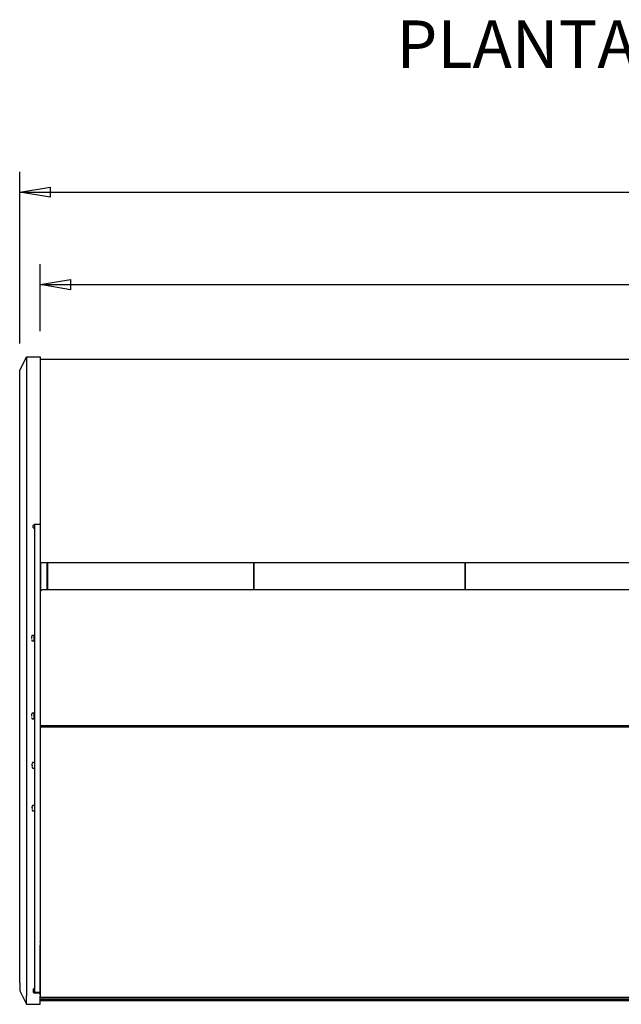
# Model space of a CAD drawing. Extents: x 10 to 11845, y 10 to 8010.
# Drawn here: x 6160 to 7048, y 3787 to 5241 of the extents above; entities that cross this region are included whole.
import ezdxf
from ezdxf.enums import TextEntityAlignment as Align

# ---------------------------------------------------------------- set-up
doc = ezdxf.new("R2010")
doc.units = 0
doc.header["$MEASUREMENT"] = 0
doc.layers.get('0').update_dxf_attribs({"linetype": 'CONTINUOUS'})
doc.layers.add('COTAS', color=1, linetype='CONTINUOUS')
doc.styles.add('SEACAD_SEISO_TTFI', font='seiso.ttf')

msp = doc.modelspace()

# ---------------------------------------------------------------- linework, layer by layer
for p, q in [((6160.1, 4722.9), (6170.1, 4742.9)), ((6170.1, 4742.9), (6190.1, 4742.9)), ((6170.1, 4742.9), (6170.1, 4717.9)), ((6190.1, 4742.9), (6190.1, 4717.9)), ((6190.1, 4739.1), (6190.1, 4736.1)), ((8065.1, 4739.1), (6190.1, 4739.1)), ((6190.1, 4736.1), (6190.1, 4442.1)), ((6160.1, 4717.9), (6160.1, 4722.9)), ((6160.1, 4487.4), (6160.1, 4717.9)), ((6170.1, 4717.9), (6170.1, 4487.4)), ((6190.1, 4717.9), (6190.1, 4496.2)), ((6190.1, 4681.1), (6190.1, 4680.1)), ((6190.1, 4681.1), (6190.1, 4681.1)), ((6190.1, 4680.1), (6190.1, 4639.7)), ((6190.1, 4667.9), (6190.1, 4667.9)), ((6190.1, 4639.7), (6190.1, 4638.7)), ((6190.1, 4638.7), (6190.1, 4638.7)), ((6190.1, 4638.7), (6190.1, 4638.7)), ((6190.1, 4638.7), (6190.1, 4638.7)), ((6180.1, 4494.2), (6182.1, 4496.2)), ((6180.1, 4491.2), (6180.1, 4494.2)), ((6182.1, 4489.2), (6180.1, 4491.2)), ((6182.1, 4496.2), (6190.1, 4496.2)), ((6182.1, 4496.2), (6182.1, 4496.1)), ((6182.1, 4496.1), (6182.1, 4403.3)), ((6190.1, 4496.2), (6190.1, 4496.1)), ((6190.1, 4496.1), (6190.1, 4403.3)), ((6160.1, 4468.6), (6160.1, 4487.4)), ((6170.1, 4487.4), (6170.1, 4449.8)), ((6160.1, 4418.2), (6160.1, 4468.6)), ((6170.1, 4449.8), (6170.1, 4399.4)), ((6190.1, 4449.7), (6190.1, 4449.7)), ((6190.1, 4442.1), (6190.1, 4439.1)), ((8065.1, 4439.1), (6190.1, 4439.1)), ((6190.6, 4439.1), (6190.6, 4397.4)), ((6190.6, 4397.4), (6190.6, 4439.1)), ((6190.8, 4397.4), (6190.8, 4439.1)), ((6200.3, 4439.1), (6200.3, 4399)), ((6201.3, 4439.1), (6201.3, 4399)), ((6505.5, 4439.1), (6505.5, 4399)), ((6505.5, 4399), (6505.5, 4439.1)), ((6817.5, 4439.1), (6817.5, 4399)), ((6817.5, 4399), (6817.5, 4439.1)), ((6160.1, 4364.5), (6160.1, 4418.2)), ((6170.1, 4399.4), (6170.1, 4363.6)), ((6182.1, 4403.3), (6182.1, 4397.4)), ((6182.1, 4397.4), (6182.1, 4200.1)), ((6190.1, 4403.3), (6190.1, 4397.4)), ((6190.1, 4397.4), (6190.9, 4397.4)), ((6190.1, 4397.4), (6190.1, 4200.1)), ((6192.6, 4398.2), (6190.9, 4398.2)), ((6190.9, 4398.2), (6190.9, 4397.4)), ((6190.9, 4397.4), (6190.9, 4397.4)), ((6190.9, 4397.4), (6190.9, 4397.4)), ((6190.9, 4397.4), (6190.9, 4397.4)), ((8062.6, 4399), (6192.6, 4399)), ((6160.1, 3823.9), (6160.1, 4364.5)), ((6170.1, 4363.6), (6170.1, 3823)), ((6181.1, 4331.9), (6178.4, 4331.9)), ((6181.3, 4323.9), (6181.3, 4331.8)), ((6182.1, 4331.8), (6181.3, 4331.8)), ((6177.7, 4328.4), (6177.5, 4328.4)), ((6177.5, 4327.4), (6177.7, 4327.4)), ((6177.6, 4327.4), (6177.6, 4327.4)), ((6178.4, 4323.9), (6181.1, 4323.9)), ((6181.3, 4323.9), (6182.1, 4323.9)), ((6181.1, 4216.9), (6178.4, 4216.9)), ((6181.3, 4208.9), (6181.3, 4216.8)), ((6182.1, 4216.8), (6181.3, 4216.8)), ((6177.7, 4213.4), (6177.5, 4213.4)), ((6177.5, 4212.4), (6177.7, 4212.4)), ((6177.6, 4212.4), (6177.6, 4212.4)), ((6178.4, 4208.9), (6181.1, 4208.9)), ((6181.3, 4208.9), (6182.1, 4208.9)), ((6182.1, 4200.1), (6182.1, 4196.8)), ((6182.1, 4196.8), (6182.1, 3805.5)), ((6190.1, 4200.1), (6190.1, 4196.8)), ((6190.9, 4199.1), (6190.1, 4199.1)), ((6190.1, 4196.8), (6190.1, 3805.5)), ((6190.3, 4199.1), (6190.3, 4196.2)), ((6190.3, 4196.2), (6190.3, 3797.9)), ((7126.3, 4196.2), (6190.3, 4196.2)), ((6190.9, 4199.1), (6190.9, 4198.2)), ((6190.9, 4199.1), (6190.9, 4199.1)), ((6190.9, 4199.1), (6190.9, 4199.1)), ((8064.3, 4198.2), (6190.9, 4198.2)), ((6190.9, 4198.2), (6190.9, 4198.2)), ((6181.9, 4144.1), (6179.2, 4144.1)), ((6190.3, 4144.3), (6190.1, 4144.3)), ((6178.5, 4140.6), (6178.3, 4140.6)), ((6178.3, 4139.6), (6178.5, 4139.6)), ((6178.4, 4139.7), (6178.4, 4139.7)), ((6179.2, 4136.1), (6181.9, 4136.1)), ((6190.3, 4084.7), (6190.1, 4084.7)), ((6178.5, 4077.4), (6178.3, 4077.4)), ((6178.3, 4076.4), (6178.5, 4076.4)), ((6178.4, 4076.4), (6178.4, 4076.4)), ((6181.9, 4080.9), (6179.2, 4080.9)), ((6179.2, 4072.9), (6181.9, 4072.9)), ((6190.1, 4072.1), (6190.3, 4072.1)), ((6190.1, 4068.4), (6190.3, 4068.4)), ((6190.1, 3880.4), (6190.3, 3880.4)), ((6190.2, 3880.4), (6190.2, 3879.3)), ((6190.3, 3879.9), (6190.3, 3880.4)), ((6190.3, 3880.4), (6190.3, 3880.4)), ((6190.2, 3874.8), (6190.1, 3874.8)), ((6190.2, 3869.3), (6190.1, 3869.3)), ((6190.2, 3879.3), (6190.2, 3876.9)), ((6190.2, 3879.3), (6190.2, 3879.3)), ((6190.2, 3876.9), (6190.2, 3874.6)), ((6190.2, 3876.9), (6190.2, 3876.9)), ((6190.2, 3869.3), (6190.2, 3874.8)), ((6190.2, 3874.6), (6190.2, 3872.4)), ((6190.2, 3874.6), (6190.2, 3874.6)), ((6190.2, 3872.4), (6190.2, 3870.3)), ((6190.2, 3872.4), (6190.2, 3872.4)), ((6190.2, 3870.3), (6190.2, 3868.3)), ((6190.2, 3870.3), (6190.2, 3870.3)), ((6190.2, 3858.5), (6190.2, 3869.3)), ((6190.2, 3868.3), (6190.2, 3866.5)), ((6190.2, 3868.3), (6190.2, 3868.3)), ((6190.2, 3866.5), (6190.2, 3865)), ((6190.2, 3866.5), (6190.2, 3866.5)), ((6190.3, 3879.9), (6190.3, 3879.9)), ((6190.2, 3858.5), (6190.1, 3858.5)), ((6190.2, 3856.9), (6190.1, 3856.9)), ((6190.2, 3855.5), (6190.1, 3855.5)), ((6190.2, 3865), (6190.2, 3863.7)), ((6190.2, 3865), (6190.2, 3865)), ((6190.2, 3863.7), (6190.2, 3862.7)), ((6190.2, 3863.7), (6190.2, 3863.7)), ((6190.2, 3862.7), (6190.2, 3852.8)), ((6190.2, 3862.7), (6190.2, 3862.7)), ((6190.2, 3856.9), (6190.2, 3858.5)), ((6190.2, 3855.5), (6190.2, 3856.9)), ((6190.2, 3850.9), (6190.2, 3855.5)), ((6190.2, 3852.8), (6190.2, 3852.1)), ((6190.2, 3852.8), (6190.2, 3852.8)), ((6190.2, 3852.1), (6190.2, 3851.5)), ((6190.2, 3852.1), (6190.2, 3852.1)), ((6190.2, 3851.5), (6190.2, 3833)), ((6190.2, 3851.5), (6190.2, 3851.5)), ((6190.2, 3850.9), (6190.1, 3850.9)), ((6190.2, 3833), (6190.2, 3850.9)), ((6160.1, 3819.2), (6160.1, 3823.9)), ((6170.1, 3823), (6170.1, 3799.5)), ((6190.2, 3826.3), (6190.1, 3826.3)), ((6190.2, 3826.3), (6190.2, 3832.2)), ((6190.2, 3832.2), (6190.2, 3812.6)), ((6190.2, 3818.2), (6190.2, 3826.3)), ((6160.1, 3819.2), (6160.1, 3807.4)), ((6180.1, 3808.4), (6180.1, 3805.3)), ((6190.2, 3818.2), (6190.1, 3818.2)), ((6190.2, 3812.6), (6190.1, 3812.6)), ((6190.2, 3812.6), (6190.2, 3818.2)), ((6190.2, 3801.4), (6190.2, 3812.6)), ((6190.3, 3812.6), (6190.2, 3812.6)), ((6190.2, 3812.6), (6190.2, 3812.4)), ((6190.3, 3812.4), (6190.2, 3812.4)), ((6190.2, 3812.4), (6190.2, 3801.3)), ((6160.1, 3807.4), (6170.1, 3787.4)), ((6170.1, 3787.4), (6170.1, 3799.5)), ((6182.1, 3805.4), (6182.1, 3805.5)), ((6182.1, 3805.4), (6182.1, 3803.7)), ((6182.1, 3805.4), (6190.1, 3805.4)), ((6190.1, 3803.7), (6182.1, 3803.7)), ((6190.1, 3805.4), (6190.1, 3805.5)), ((6190.1, 3805.4), (6190.1, 3803.7)), ((6190.1, 3803.7), (6190.1, 3799.5)), ((6190.1, 3787.4), (6190.1, 3799.5)), ((6190.2, 3801.3), (6190.2, 3800.8)), ((6190.2, 3800.8), (6190.3, 3800.8)), ((6190.3, 3795.9), (6190.3, 3797.9)), ((6190.3, 3797.9), (7126.3, 3797.9)), ((6190.3, 3795.2), (6190.3, 3795.9)), ((6190.3, 3794.9), (6190.3, 3795.2)), ((6190.3, 3795.2), (7126.3, 3795.2)), ((6190.3, 3794.9), (7126.3, 3794.9)), ((6170.1, 3787.4), (6190.1, 3787.4)), ((6190.3, 3792.8), (7126.3, 3792.8))]:
    msp.add_line(p, q)
for points in [[(6177.6, 4329.9), (6177.6, 4329.9), (6177.6, 4329.9), (6177.6, 4329.9), (6177.6, 4329.9), (6177.6, 4329.9), (6177.6, 4329.9), (6177.6, 4329.9), (6177.6, 4329.9), (6177.6, 4329.9), (6177.6, 4329.9), (6177.6, 4329.9), (6177.6, 4329.9), (6177.6, 4329.9), (6177.6, 4329.9), (6177.6, 4329.9), (6177.6, 4329.9), (6177.6, 4329.9), (6177.6, 4329.9), (6177.6, 4329.9), (6177.6, 4329.9), (6177.6, 4329.9), (6177.6, 4329.9), (6177.6, 4329.9), (6177.6, 4329.9), (6177.6, 4329.9), (6177.6, 4329.9), (6177.6, 4329.9), (6177.6, 4329.9), (6177.6, 4329.9), (6177.6, 4329.9), (6177.6, 4329.9), (6177.6, 4329.9), (6177.6, 4329.9), (6177.6, 4329.9), (6177.6, 4329.9), (6177.6, 4329.9), (6177.6, 4329.9), (6177.6, 4329.9), (6177.6, 4329.9), (6177.6, 4329.9), (6177.6, 4329.9), (6177.6, 4329.9), (6177.6, 4329.9), (6177.6, 4329.9), (6177.6, 4329.9), (6177.6, 4329.9), (6177.6, 4329.9), (6177.6, 4329.9), (6177.6, 4329.9), (6177.6, 4329.9), (6177.6, 4329.9), (6177.6, 4329.9), (6177.6, 4329.9), (6177.6, 4329.9), (6177.6, 4329.9), (6177.6, 4329.9), (6177.6, 4329.9), (6177.6, 4329.9), (6177.6, 4329.9), (6177.6, 4329.9), (6177.6, 4329.9), (6177.6, 4329.9), (6177.6, 4329.9), (6177.6, 4329.9), (6177.6, 4329.8), (6177.6, 4329.8), (6177.6, 4329.8), (6177.6, 4329.8), (6177.6, 4329.8), (6177.6, 4329.8), (6177.6, 4329.8), (6177.6, 4329.8)], [(6177.6, 4328.4), (6177.6, 4328.4), (6177.6, 4328.4), (6177.6, 4328.4), (6177.6, 4328.4), (6177.6, 4328.4), (6177.6, 4328.4), (6177.6, 4328.4), (6177.6, 4328.4), (6177.6, 4328.4), (6177.6, 4328.4), (6177.6, 4328.4), (6177.6, 4328.4), (6177.6, 4328.4), (6177.6, 4328.4), (6177.6, 4328.4), (6177.6, 4328.4), (6177.6, 4328.4), (6177.6, 4328.4), (6177.6, 4328.4), (6177.6, 4328.4), (6177.6, 4328.4), (6177.6, 4328.4), (6177.6, 4328.4), (6177.6, 4328.4), (6177.6, 4328.4), (6177.6, 4328.4), (6177.6, 4328.4), (6177.6, 4328.4), (6177.6, 4328.4), (6177.6, 4328.4), (6177.6, 4328.4), (6177.6, 4328.4), (6177.6, 4328.4), (6177.6, 4328.4), (6177.6, 4328.4), (6177.6, 4328.4), (6177.6, 4328.4), (6177.6, 4328.4), (6177.6, 4328.4), (6177.6, 4328.4), (6177.6, 4328.4), (6177.6, 4328.4), (6177.6, 4328.4), (6177.6, 4328.4), (6177.6, 4328.4), (6177.6, 4328.4), (6177.6, 4328.4), (6177.6, 4328.4), (6177.6, 4328.4), (6177.6, 4328.4), (6177.6, 4328.3), (6177.6, 4328.3), (6177.6, 4328.3), (6177.6, 4328.3), (6177.6, 4328.3), (6177.6, 4328.3)], [(6177.6, 4327.4), (6177.6, 4327.4), (6177.6, 4327.4), (6177.6, 4327.4), (6177.6, 4327.4), (6177.6, 4327.4), (6177.6, 4327.4), (6177.6, 4327.4), (6177.6, 4327.4), (6177.6, 4327.4), (6177.6, 4327.4), (6177.6, 4327.4), (6177.6, 4327.4), (6177.6, 4327.4), (6177.6, 4327.4), (6177.6, 4327.4), (6177.6, 4327.4), (6177.6, 4327.4), (6177.6, 4327.4), (6177.6, 4327.4), (6177.6, 4327.4), (6177.6, 4327.4), (6177.6, 4327.4), (6177.6, 4327.4), (6177.6, 4327.4), (6177.6, 4327.4), (6177.6, 4327.4), (6177.6, 4327.4), (6177.6, 4327.4), (6177.6, 4327.4), (6177.6, 4327.4), (6177.6, 4327.4), (6177.6, 4327.4), (6177.6, 4327.4), (6177.6, 4327.4), (6177.6, 4327.4), (6177.6, 4327.4), (6177.6, 4327.4), (6177.6, 4327.4), (6177.6, 4327.4), (6177.6, 4327.4), (6177.6, 4327.4), (6177.6, 4327.4), (6177.6, 4327.4), (6177.6, 4327.4), (6177.6, 4327.4), (6177.6, 4327.4), (6177.6, 4327.4), (6177.6, 4327.4), (6177.6, 4327.4), (6177.6, 4327.4), (6177.6, 4327.4), (6177.6, 4327.4), (6177.6, 4327.4), (6177.6, 4327.4), (6177.6, 4327.4), (6177.6, 4327.4)], [(6177.6, 4325.9), (6177.6, 4325.9), (6177.6, 4325.9), (6177.6, 4325.9), (6177.6, 4325.9), (6177.6, 4325.9), (6177.6, 4325.9), (6177.6, 4325.9), (6177.6, 4325.9), (6177.6, 4325.9), (6177.6, 4325.9), (6177.6, 4325.9), (6177.6, 4325.9), (6177.6, 4325.9), (6177.6, 4325.9), (6177.6, 4325.9), (6177.6, 4325.9), (6177.6, 4325.9), (6177.6, 4325.9), (6177.6, 4325.9), (6177.6, 4325.9), (6177.6, 4325.9), (6177.6, 4325.9), (6177.6, 4325.9), (6177.6, 4325.9), (6177.6, 4325.9), (6177.6, 4325.9), (6177.6, 4325.9), (6177.6, 4325.9), (6177.6, 4325.9), (6177.6, 4325.9), (6177.6, 4325.9), (6177.6, 4325.9), (6177.6, 4325.9), (6177.6, 4325.9), (6177.6, 4325.9), (6177.6, 4325.9), (6177.6, 4325.9), (6177.6, 4325.9), (6177.6, 4325.9), (6177.6, 4325.8), (6177.6, 4325.8), (6177.6, 4325.8), (6177.6, 4325.8), (6177.6, 4325.8), (6177.6, 4325.8), (6177.6, 4325.8), (6177.6, 4325.8), (6177.6, 4325.8), (6177.6, 4325.8), (6177.6, 4325.8), (6177.6, 4325.8), (6177.6, 4325.8), (6177.6, 4325.8), (6177.6, 4325.8), (6177.6, 4325.8), (6177.6, 4325.8), (6177.6, 4325.8), (6177.6, 4325.8), (6177.6, 4325.8), (6177.6, 4325.8), (6177.6, 4325.8), (6177.6, 4325.8), (6177.6, 4325.8), (6177.6, 4325.8)], [(6177.6, 4214.9), (6177.6, 4214.9), (6177.6, 4214.9), (6177.6, 4214.9), (6177.6, 4214.9), (6177.6, 4214.9), (6177.6, 4214.9), (6177.6, 4214.9), (6177.6, 4214.9), (6177.6, 4214.9), (6177.6, 4214.9), (6177.6, 4214.9), (6177.6, 4214.9), (6177.6, 4214.9), (6177.6, 4214.9), (6177.6, 4214.9), (6177.6, 4214.9), (6177.6, 4214.9), (6177.6, 4214.9), (6177.6, 4214.9), (6177.6, 4214.9), (6177.6, 4214.9), (6177.6, 4214.9), (6177.6, 4214.9), (6177.6, 4214.9), (6177.6, 4214.9), (6177.6, 4214.9), (6177.6, 4214.9), (6177.6, 4214.9), (6177.6, 4214.9), (6177.6, 4214.9), (6177.6, 4214.9), (6177.6, 4214.9), (6177.6, 4214.9), (6177.6, 4214.9), (6177.6, 4214.9), (6177.6, 4214.9), (6177.6, 4214.9), (6177.6, 4214.9), (6177.6, 4214.9), (6177.6, 4214.9), (6177.6, 4214.9), (6177.6, 4214.9), (6177.6, 4214.9), (6177.6, 4214.9), (6177.6, 4214.9), (6177.6, 4214.9), (6177.6, 4214.9), (6177.6, 4214.9), (6177.6, 4214.9), (6177.6, 4214.9), (6177.6, 4214.9), (6177.6, 4214.9), (6177.6, 4214.9), (6177.6, 4214.9), (6177.6, 4214.9), (6177.6, 4214.9), (6177.6, 4214.9), (6177.6, 4214.9), (6177.6, 4214.9), (6177.6, 4214.9), (6177.6, 4214.9), (6177.6, 4214.9), (6177.6, 4214.9), (6177.6, 4214.9), (6177.6, 4214.8), (6177.6, 4214.8), (6177.6, 4214.8), (6177.6, 4214.8), (6177.6, 4214.8), (6177.6, 4214.8), (6177.6, 4214.8), (6177.6, 4214.8)], [(6177.6, 4213.4), (6177.6, 4213.4), (6177.6, 4213.4), (6177.6, 4213.4), (6177.6, 4213.4), (6177.6, 4213.4), (6177.6, 4213.4), (6177.6, 4213.4), (6177.6, 4213.4), (6177.6, 4213.4), (6177.6, 4213.4), (6177.6, 4213.4), (6177.6, 4213.4), (6177.6, 4213.4), (6177.6, 4213.4), (6177.6, 4213.4), (6177.6, 4213.4), (6177.6, 4213.4), (6177.6, 4213.4), (6177.6, 4213.4), (6177.6, 4213.4), (6177.6, 4213.4), (6177.6, 4213.4), (6177.6, 4213.4), (6177.6, 4213.4), (6177.6, 4213.4), (6177.6, 4213.4), (6177.6, 4213.4), (6177.6, 4213.4), (6177.6, 4213.4), (6177.6, 4213.4), (6177.6, 4213.4), (6177.6, 4213.4), (6177.6, 4213.4), (6177.6, 4213.4), (6177.6, 4213.4), (6177.6, 4213.4), (6177.6, 4213.4), (6177.6, 4213.4), (6177.6, 4213.4), (6177.6, 4213.4), (6177.6, 4213.4), (6177.6, 4213.4), (6177.6, 4213.4), (6177.6, 4213.4), (6177.6, 4213.4), (6177.6, 4213.4), (6177.6, 4213.4), (6177.6, 4213.4), (6177.6, 4213.4), (6177.6, 4213.4), (6177.6, 4213.3), (6177.6, 4213.3), (6177.6, 4213.3), (6177.6, 4213.3), (6177.6, 4213.3), (6177.6, 4213.3)], [(6177.6, 4212.4), (6177.6, 4212.4), (6177.6, 4212.4), (6177.6, 4212.4), (6177.6, 4212.4), (6177.6, 4212.4), (6177.6, 4212.4), (6177.6, 4212.4), (6177.6, 4212.4), (6177.6, 4212.4), (6177.6, 4212.4), (6177.6, 4212.4), (6177.6, 4212.4), (6177.6, 4212.4), (6177.6, 4212.4), (6177.6, 4212.4), (6177.6, 4212.4), (6177.6, 4212.4), (6177.6, 4212.4), (6177.6, 4212.4), (6177.6, 4212.4), (6177.6, 4212.4), (6177.6, 4212.4), (6177.6, 4212.4), (6177.6, 4212.4), (6177.6, 4212.4), (6177.6, 4212.4), (6177.6, 4212.4), (6177.6, 4212.4), (6177.6, 4212.4), (6177.6, 4212.4), (6177.6, 4212.4), (6177.6, 4212.4), (6177.6, 4212.4), (6177.6, 4212.4), (6177.6, 4212.4), (6177.6, 4212.4), (6177.6, 4212.4), (6177.6, 4212.4), (6177.6, 4212.4), (6177.6, 4212.4), (6177.6, 4212.4), (6177.6, 4212.4), (6177.6, 4212.4), (6177.6, 4212.4), (6177.6, 4212.4), (6177.6, 4212.4), (6177.6, 4212.4), (6177.6, 4212.4), (6177.6, 4212.4), (6177.6, 4212.4), (6177.6, 4212.4), (6177.6, 4212.4), (6177.6, 4212.4), (6177.6, 4212.4), (6177.6, 4212.4), (6177.6, 4212.4)], [(6177.6, 4210.9), (6177.6, 4210.9), (6177.6, 4210.9), (6177.6, 4210.9), (6177.6, 4210.9), (6177.6, 4210.9), (6177.6, 4210.9), (6177.6, 4210.9), (6177.6, 4210.9), (6177.6, 4210.9), (6177.6, 4210.9), (6177.6, 4210.9), (6177.6, 4210.9), (6177.6, 4210.9), (6177.6, 4210.9), (6177.6, 4210.9), (6177.6, 4210.9), (6177.6, 4210.9), (6177.6, 4210.9), (6177.6, 4210.9), (6177.6, 4210.9), (6177.6, 4210.9), (6177.6, 4210.9), (6177.6, 4210.9), (6177.6, 4210.9), (6177.6, 4210.9), (6177.6, 4210.9), (6177.6, 4210.9), (6177.6, 4210.9), (6177.6, 4210.9), (6177.6, 4210.9), (6177.6, 4210.9), (6177.6, 4210.9), (6177.6, 4210.9), (6177.6, 4210.9), (6177.6, 4210.9), (6177.6, 4210.9), (6177.6, 4210.9), (6177.6, 4210.9), (6177.6, 4210.9), (6177.6, 4210.8), (6177.6, 4210.8), (6177.6, 4210.8), (6177.6, 4210.8), (6177.6, 4210.8), (6177.6, 4210.8), (6177.6, 4210.8), (6177.6, 4210.8), (6177.6, 4210.8), (6177.6, 4210.8), (6177.6, 4210.8), (6177.6, 4210.8), (6177.6, 4210.8), (6177.6, 4210.8), (6177.6, 4210.8), (6177.6, 4210.8), (6177.6, 4210.8), (6177.6, 4210.8), (6177.6, 4210.8), (6177.6, 4210.8), (6177.6, 4210.8), (6177.6, 4210.8), (6177.6, 4210.8), (6177.6, 4210.8), (6177.6, 4210.8)], [(6178.4, 4142.2), (6178.4, 4142.2), (6178.4, 4142.2), (6178.4, 4142.2), (6178.4, 4142.2), (6178.4, 4142.2), (6178.4, 4142.2), (6178.4, 4142.2), (6178.4, 4142.2), (6178.4, 4142.2), (6178.4, 4142.2), (6178.4, 4142.2), (6178.4, 4142.2), (6178.4, 4142.2), (6178.4, 4142.2), (6178.4, 4142.2), (6178.4, 4142.2), (6178.4, 4142.2), (6178.4, 4142.2), (6178.4, 4142.2), (6178.4, 4142.2), (6178.4, 4142.2), (6178.4, 4142.2), (6178.4, 4142.2), (6178.4, 4142.2), (6178.4, 4142.2), (6178.4, 4142.2), (6178.4, 4142.2), (6178.4, 4142.2), (6178.4, 4142.2), (6178.4, 4142.2), (6178.4, 4142.2), (6178.4, 4142.1), (6178.4, 4142.1), (6178.4, 4142.1), (6178.4, 4142.1), (6178.4, 4142.1), (6178.4, 4142.1), (6178.4, 4142.1), (6178.4, 4142.1), (6178.4, 4142.1), (6178.4, 4142.1), (6178.4, 4142.1), (6178.4, 4142.1), (6178.4, 4142.1), (6178.4, 4142.1), (6178.4, 4142.1), (6178.4, 4142.1), (6178.4, 4142.1), (6178.4, 4142.1), (6178.4, 4142.1), (6178.4, 4142.1), (6178.4, 4142.1), (6178.4, 4142.1), (6178.4, 4142.1), (6178.4, 4142.1), (6178.4, 4142.1), (6178.4, 4142.1), (6178.4, 4142.1), (6178.4, 4142.1), (6178.4, 4142.1), (6178.4, 4142.1), (6178.4, 4142.1), (6178.4, 4142.1), (6178.4, 4142.1), (6178.4, 4142.1), (6178.4, 4142.1), (6178.4, 4142.1), (6178.4, 4142.1), (6178.4, 4142.1), (6178.4, 4142.1), (6178.4, 4142.1), (6178.4, 4142.1)], [(6178.4, 4140.6), (6178.4, 4140.6), (6178.4, 4140.6), (6178.4, 4140.6), (6178.4, 4140.6), (6178.4, 4140.6), (6178.4, 4140.6), (6178.4, 4140.6), (6178.4, 4140.6), (6178.4, 4140.6), (6178.4, 4140.6), (6178.4, 4140.6), (6178.4, 4140.6), (6178.4, 4140.6), (6178.4, 4140.6), (6178.4, 4140.6), (6178.4, 4140.6), (6178.4, 4140.6), (6178.4, 4140.6), (6178.4, 4140.6), (6178.4, 4140.6), (6178.4, 4140.6), (6178.4, 4140.6), (6178.4, 4140.6), (6178.4, 4140.6), (6178.4, 4140.6), (6178.4, 4140.6), (6178.4, 4140.6), (6178.4, 4140.6), (6178.4, 4140.6), (6178.4, 4140.6), (6178.4, 4140.6), (6178.4, 4140.6), (6178.4, 4140.6), (6178.4, 4140.6), (6178.4, 4140.6), (6178.4, 4140.6), (6178.4, 4140.6), (6178.4, 4140.6), (6178.4, 4140.6), (6178.4, 4140.6), (6178.4, 4140.6), (6178.4, 4140.6), (6178.4, 4140.6), (6178.4, 4140.6), (6178.4, 4140.6), (6178.4, 4140.6), (6178.4, 4140.6), (6178.4, 4140.6), (6178.4, 4140.6), (6178.4, 4140.6), (6178.4, 4140.6), (6178.4, 4140.6), (6178.4, 4140.6), (6178.4, 4140.6), (6178.4, 4140.6), (6178.4, 4140.6)], [(6178.4, 4139.7), (6178.4, 4139.7), (6178.4, 4139.7), (6178.4, 4139.7), (6178.4, 4139.7), (6178.4, 4139.7), (6178.4, 4139.7), (6178.4, 4139.7), (6178.4, 4139.7), (6178.4, 4139.7), (6178.4, 4139.6), (6178.4, 4139.6), (6178.4, 4139.6), (6178.4, 4139.6), (6178.4, 4139.6), (6178.4, 4139.6), (6178.4, 4139.6), (6178.4, 4139.6), (6178.4, 4139.6), (6178.4, 4139.6), (6178.4, 4139.6), (6178.4, 4139.6), (6178.4, 4139.6), (6178.4, 4139.6), (6178.4, 4139.6), (6178.4, 4139.6), (6178.4, 4139.6), (6178.4, 4139.6), (6178.4, 4139.6), (6178.4, 4139.6), (6178.4, 4139.6), (6178.4, 4139.6), (6178.4, 4139.6), (6178.4, 4139.6), (6178.4, 4139.6), (6178.4, 4139.6), (6178.4, 4139.6), (6178.4, 4139.6), (6178.4, 4139.6), (6178.4, 4139.6), (6178.4, 4139.6), (6178.4, 4139.6), (6178.4, 4139.6), (6178.4, 4139.6), (6178.4, 4139.6), (6178.4, 4139.6), (6178.4, 4139.6), (6178.4, 4139.6), (6178.4, 4139.6), (6178.4, 4139.6), (6178.4, 4139.6), (6178.4, 4139.6), (6178.4, 4139.6), (6178.4, 4139.6), (6178.4, 4139.6), (6178.4, 4139.6), (6178.4, 4139.6)], [(6178.4, 4138.2), (6178.4, 4138.2), (6178.4, 4138.2), (6178.4, 4138.2), (6178.4, 4138.2), (6178.4, 4138.2), (6178.4, 4138.2), (6178.4, 4138.2), (6178.4, 4138.1), (6178.4, 4138.1), (6178.4, 4138.1), (6178.4, 4138.1), (6178.4, 4138.1), (6178.4, 4138.1), (6178.4, 4138.1), (6178.4, 4138.1), (6178.4, 4138.1), (6178.4, 4138.1), (6178.4, 4138.1), (6178.4, 4138.1), (6178.4, 4138.1), (6178.4, 4138.1), (6178.4, 4138.1), (6178.4, 4138.1), (6178.4, 4138.1), (6178.4, 4138.1), (6178.4, 4138.1), (6178.4, 4138.1), (6178.4, 4138.1), (6178.4, 4138.1), (6178.4, 4138.1), (6178.4, 4138.1), (6178.4, 4138.1), (6178.4, 4138.1), (6178.4, 4138.1), (6178.4, 4138.1), (6178.4, 4138.1), (6178.4, 4138.1), (6178.4, 4138.1), (6178.4, 4138.1), (6178.4, 4138.1), (6178.4, 4138.1), (6178.4, 4138.1), (6178.4, 4138.1), (6178.4, 4138.1), (6178.4, 4138.1), (6178.4, 4138.1), (6178.4, 4138.1), (6178.4, 4138.1), (6178.4, 4138.1), (6178.4, 4138.1), (6178.4, 4138.1), (6178.4, 4138.1), (6178.4, 4138.1), (6178.4, 4138.1), (6178.4, 4138.1), (6178.4, 4138.1), (6178.4, 4138.1), (6178.4, 4138.1), (6178.4, 4138.1), (6178.4, 4138.1), (6178.4, 4138.1), (6178.4, 4138.1), (6178.4, 4138.1), (6178.4, 4138.1)], [(6178.4, 4078.9), (6178.4, 4078.9), (6178.4, 4078.9), (6178.4, 4078.9), (6178.4, 4078.9), (6178.4, 4078.9), (6178.4, 4078.9), (6178.4, 4078.9), (6178.4, 4078.9), (6178.4, 4078.9), (6178.4, 4078.9), (6178.4, 4078.9), (6178.4, 4078.9), (6178.4, 4078.9), (6178.4, 4078.9), (6178.4, 4078.9), (6178.4, 4078.9), (6178.4, 4078.9), (6178.4, 4078.9), (6178.4, 4078.9), (6178.4, 4078.9), (6178.4, 4078.9), (6178.4, 4078.9), (6178.4, 4078.9), (6178.4, 4078.9), (6178.4, 4078.9), (6178.4, 4078.9), (6178.4, 4078.9), (6178.4, 4078.9), (6178.4, 4078.9), (6178.4, 4078.9), (6178.4, 4078.9), (6178.4, 4078.9), (6178.4, 4078.9), (6178.4, 4078.9), (6178.4, 4078.9), (6178.4, 4078.9), (6178.4, 4078.9), (6178.4, 4078.9), (6178.4, 4078.9), (6178.4, 4078.9), (6178.4, 4078.9), (6178.4, 4078.9), (6178.4, 4078.9), (6178.4, 4078.9), (6178.4, 4078.9), (6178.4, 4078.9), (6178.4, 4078.9), (6178.4, 4078.9), (6178.4, 4078.9), (6178.4, 4078.9), (6178.4, 4078.9), (6178.4, 4078.9), (6178.4, 4078.9), (6178.4, 4078.9), (6178.4, 4078.9), (6178.4, 4078.9), (6178.4, 4078.9), (6178.4, 4078.9), (6178.4, 4078.9), (6178.4, 4078.9), (6178.4, 4078.9), (6178.4, 4078.9), (6178.4, 4078.9), (6178.4, 4078.9), (6178.4, 4078.9), (6178.4, 4078.9), (6178.4, 4078.9), (6178.4, 4078.9), (6178.4, 4078.9), (6178.4, 4078.9), (6178.4, 4078.8), (6178.4, 4078.8)], [(6178.4, 4077.4), (6178.4, 4077.4), (6178.4, 4077.4), (6178.4, 4077.4), (6178.4, 4077.4), (6178.4, 4077.4), (6178.4, 4077.4), (6178.4, 4077.4), (6178.4, 4077.4), (6178.4, 4077.4), (6178.4, 4077.4), (6178.4, 4077.4), (6178.4, 4077.4), (6178.4, 4077.4), (6178.4, 4077.4), (6178.4, 4077.4), (6178.4, 4077.4), (6178.4, 4077.4), (6178.4, 4077.4), (6178.4, 4077.4), (6178.4, 4077.4), (6178.4, 4077.4), (6178.4, 4077.4), (6178.4, 4077.4), (6178.4, 4077.4), (6178.4, 4077.4), (6178.4, 4077.4), (6178.4, 4077.4), (6178.4, 4077.4), (6178.4, 4077.4), (6178.4, 4077.4), (6178.4, 4077.4), (6178.4, 4077.4), (6178.4, 4077.4), (6178.4, 4077.4), (6178.4, 4077.4), (6178.4, 4077.4), (6178.4, 4077.4), (6178.4, 4077.4), (6178.4, 4077.4), (6178.4, 4077.4), (6178.4, 4077.4), (6178.4, 4077.4), (6178.4, 4077.4), (6178.4, 4077.4), (6178.4, 4077.4), (6178.4, 4077.4), (6178.4, 4077.4), (6178.4, 4077.4), (6178.4, 4077.4), (6178.4, 4077.4), (6178.4, 4077.4), (6178.4, 4077.4), (6178.4, 4077.4), (6178.4, 4077.4), (6178.4, 4077.4), (6178.4, 4077.4)], [(6178.4, 4076.4), (6178.4, 4076.4), (6178.4, 4076.4), (6178.4, 4076.4), (6178.4, 4076.4), (6178.4, 4076.4), (6178.4, 4076.4), (6178.4, 4076.4), (6178.4, 4076.4), (6178.4, 4076.4), (6178.4, 4076.4), (6178.4, 4076.4), (6178.4, 4076.4), (6178.4, 4076.4), (6178.4, 4076.4), (6178.4, 4076.4), (6178.4, 4076.4), (6178.4, 4076.4), (6178.4, 4076.4), (6178.4, 4076.4), (6178.4, 4076.4), (6178.4, 4076.4), (6178.4, 4076.4), (6178.4, 4076.4), (6178.4, 4076.4), (6178.4, 4076.4), (6178.4, 4076.4), (6178.4, 4076.4), (6178.4, 4076.4), (6178.4, 4076.4), (6178.4, 4076.4), (6178.4, 4076.4), (6178.4, 4076.4), (6178.4, 4076.4), (6178.4, 4076.4), (6178.4, 4076.4), (6178.4, 4076.4), (6178.4, 4076.4), (6178.4, 4076.4), (6178.4, 4076.4), (6178.4, 4076.4), (6178.4, 4076.4), (6178.4, 4076.4), (6178.4, 4076.4), (6178.4, 4076.4), (6178.4, 4076.4), (6178.4, 4076.4), (6178.4, 4076.4), (6178.4, 4076.4), (6178.4, 4076.4), (6178.4, 4076.4), (6178.4, 4076.4), (6178.4, 4076.4), (6178.4, 4076.4), (6178.4, 4076.4), (6178.4, 4076.4), (6178.4, 4076.4)], [(6178.4, 4074.9), (6178.4, 4074.9), (6178.4, 4074.9), (6178.4, 4074.9), (6178.4, 4074.9), (6178.4, 4074.9), (6178.4, 4074.9), (6178.4, 4074.9), (6178.4, 4074.9), (6178.4, 4074.9), (6178.4, 4074.9), (6178.4, 4074.9), (6178.4, 4074.9), (6178.4, 4074.9), (6178.4, 4074.9), (6178.4, 4074.9), (6178.4, 4074.9), (6178.4, 4074.9), (6178.4, 4074.9), (6178.4, 4074.9), (6178.4, 4074.9), (6178.4, 4074.9), (6178.4, 4074.9), (6178.4, 4074.9), (6178.4, 4074.9), (6178.4, 4074.9), (6178.4, 4074.9), (6178.4, 4074.9), (6178.4, 4074.9), (6178.4, 4074.9), (6178.4, 4074.9), (6178.4, 4074.9), (6178.4, 4074.9), (6178.4, 4074.9), (6178.4, 4074.9), (6178.4, 4074.9), (6178.4, 4074.9), (6178.4, 4074.9), (6178.4, 4074.9), (6178.4, 4074.9), (6178.4, 4074.9), (6178.4, 4074.9), (6178.4, 4074.9), (6178.4, 4074.9), (6178.4, 4074.9), (6178.4, 4074.9), (6178.4, 4074.9), (6178.4, 4074.8), (6178.4, 4074.8), (6178.4, 4074.8), (6178.4, 4074.8), (6178.4, 4074.8), (6178.4, 4074.8), (6178.4, 4074.8), (6178.4, 4074.8), (6178.4, 4074.8), (6178.4, 4074.8), (6178.4, 4074.8), (6178.4, 4074.8), (6178.4, 4074.8), (6178.4, 4074.8), (6178.4, 4074.8), (6178.4, 4074.8), (6178.4, 4074.8), (6178.4, 4074.8)], [(6190.2, 3810.6), (6190.2, 3810.6), (6190.2, 3810.6)], [(6190.1, 3800.8), (6190.2, 3800.8), (6190.2, 3800.8)], [(6190.2, 3801.4), (6190.2, 3801.4), (6190.2, 3801.4)]]:
    msp.add_lwpolyline(points)
for centre, radius, start, end in [((6190.7, 4679.3), 0.61, 169.6111, 180), ((6186.5, 4327.9), 9.16, 154.8918, 166.9887), ((6178.4, 4331.7), 0.2, 90, 154.8918), ((6181.1, 4331.7), 0.2, 0, 90), ((6186.5, 4327.9), 9.14, 167.6107, 176.5306), ((6177.5, 4328.4), 0.05, 176.5306, 270), ((6177.5, 4327.3), 0.05, 90, 183.4694), ((6177.7, 4329.9), 0.05, 166.9887, 212.0629), ((6177.5, 4328.3), 0.128, 354.5552, 358.9323), ((6177.7, 4325.8), 0.05, 148.1882, 193.0113), ((6186.5, 4327.9), 9.16, 193.0113, 205.1082), ((6186.5, 4327.9), 8.87, 177.0925, 182.9075), ((6178.4, 4324.1), 0.2, 205.1082, 270), ((6181.1, 4324.1), 0.2, 270, 0), ((6186.5, 4212.9), 9.14, 167.6107, 176.5306), ((6186.5, 4212.9), 9.16, 154.8918, 166.9887), ((6177.7, 4214.9), 0.05, 166.9887, 212.0629), ((6178.4, 4216.7), 0.2, 90, 154.8918), ((6181.1, 4216.7), 0.2, 0, 90), ((6177.5, 4213.4), 0.05, 176.5306, 270), ((6177.5, 4212.3), 0.05, 90, 183.4694), ((6177.5, 4213.3), 0.128, 354.5552, 358.9323), ((6177.7, 4210.8), 0.05, 148.1882, 193.0113), ((6186.5, 4212.9), 9.16, 193.0113, 205.1082), ((6186.5, 4212.9), 8.87, 177.0925, 182.9075), ((6178.4, 4209.1), 0.2, 205.1082, 270), ((6181.1, 4209.1), 0.2, 270, 0), ((6187.3, 4140.1), 9.14, 167.6107, 176.5306), ((6187.3, 4140.1), 9.16, 154.8918, 166.9887), ((6178.5, 4142.2), 0.05, 166.9887, 212.0629), ((6179.2, 4143.9), 0.2, 90, 154.8918), ((6181.9, 4143.9), 0.2, 0, 90), ((6178.3, 4140.7), 0.05, 176.5306, 270), ((6178.3, 4139.6), 0.05, 90, 183.4694), ((6178.3, 4140.6), 0.128, 354.5552, 358.9323), ((6187.3, 4140.1), 9.16, 193.0113, 205.1082), ((6178.5, 4138.1), 0.05, 148.1882, 193.0113), ((6187.3, 4140.1), 8.87, 177.0925, 182.9075), ((6179.2, 4136.3), 0.2, 205.1082, 270), ((6181.9, 4136.3), 0.2, 270, 0), ((6187.3, 4076.9), 9.14, 167.6107, 176.5306), ((6178.3, 4077.4), 0.05, 176.5306, 270), ((6178.3, 4076.3), 0.05, 90, 183.4694), ((6187.3, 4076.9), 9.16, 154.8918, 166.9887), ((6178.5, 4078.9), 0.05, 166.9887, 212.0629), ((6178.3, 4077.4), 0.128, 354.5552, 358.9323), ((6178.5, 4074.8), 0.05, 148.1882, 193.0113), ((6187.3, 4076.9), 9.16, 193.0113, 205.1082), ((6187.3, 4076.9), 8.87, 177.0925, 182.9075), ((6179.2, 4080.7), 0.2, 90, 154.8918), ((6179.2, 4073.1), 0.2, 205.1082, 270), ((6181.9, 4080.7), 0.2, 0, 90), ((6181.9, 4073.1), 0.2, 270, 0), ((6160.7, 3824.1), 25, 321.0062, 329.0053), ((6196.5, 3824.1), 25, 228.9113, 234.746)]:
    msp.add_arc(centre, radius, start, end)
at = {"layer": 'COTAS', "linetype": 'Continuous'}
for p, q in [((6160.1, 4762.9), (6160.1, 5016.1)), ((6160.1, 4986.1), (8095.1, 4986.1)), ((6190.1, 4781.1), (6190.1, 4879.6)), ((6190.1, 4849.6), (8065.1, 4849.6))]:
    msp.add_line(p, q, dxfattribs=at)
for points in [[(6205.1, 4993.6), (6205.1, 4978.6), (6160.1, 4986.1), (6205.1, 4993.6)], [(6235.1, 4857.1), (6235.1, 4842.1), (6190.1, 4849.6), (6235.1, 4857.1)]]:
    msp.add_lwpolyline(points, dxfattribs=at)

# ---------------------------------------------------------------- texts
at = {"layer": 'COTAS', "linetype": 'Continuous', "style": 'SEACAD_SEISO_TTFI'}
msp.add_text('PLANTA VMB 1875', height=70, dxfattribs=at).set_placement((6716.1, 5239.6), align=Align.TOP_LEFT)

doc.saveas('drawing.dxf')
